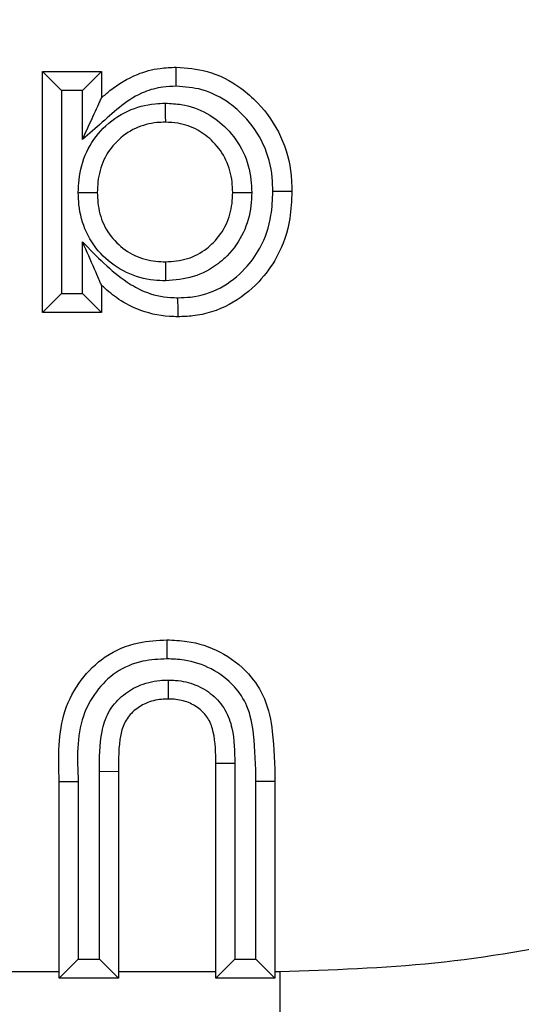
# Model space of a CAD drawing. Units: inches. Extents: x 0.5 to 8, y 0.3 to 10.7.
# Drawn here: x 2.6 to 2.7, y 5.3 to 5.4 of the extents above; entities that cross this region are included whole.
import ezdxf

# ---------------------------------------------------------------- set-up
doc = ezdxf.new("R2010")
doc.units = ezdxf.units.IN
doc.header["$MEASUREMENT"] = 0

msp = doc.modelspace()

# ---------------------------------------------------------------- linework, layer by layer
at = {"color": 7, "linetype": 'Continuous', "lineweight": 25}
for p, q in [((2.643446315830932, 5.389746338845319), (2.64244631583093, 5.39074633884532)), ((2.64244631583093, 5.39074633884532), (2.645562412697027, 5.39074633884532)), ((2.64244631583093, 5.378059373033354), (2.64244631583093, 5.39074633884532)), ((2.644562412697028, 5.389746338845319), (2.645562412697027, 5.39074633884532)), ((2.645562412697027, 5.39074633884532), (2.645562412697027, 5.389362179746318)), ((2.644562412697028, 5.389746338845319), (2.643446315830932, 5.389746338845319)), ((2.643446315830932, 5.389746338845319), (2.643446315830932, 5.379059373033353)), ((2.644562412697028, 5.387168968197634), (2.644562412697028, 5.389746338845319)), ((2.644562412697028, 5.379059373033353), (2.644562412697028, 5.381777654737636)), ((2.645562412697027, 5.379488743359208), (2.645562412697027, 5.378059373033354)), ((2.643446315830932, 5.379059373033353), (2.64244631583093, 5.378059373033354)), ((2.643446315830932, 5.379059373033353), (2.644562412697028, 5.379059373033353)), ((2.645562412697027, 5.378059373033354), (2.644562412697028, 5.379059373033353)), ((2.645562412697027, 5.378059373033354), (2.64244631583093, 5.378059373033354)), ((2.652572029215202, 5.35432066595244), (2.651572028081642, 5.354320665950732)), ((2.651572028081642, 5.343024814811131), (2.651572028081642, 5.354320665950732)), ((2.652572029215202, 5.35432066595244), (2.652572028081686, 5.344024814811133)), ((2.645452726087385, 5.344024814811133), (2.645452726087385, 5.353912227417191)), ((2.645452726087385, 5.353912227417191), (2.64645272608734, 5.353906809335705)), ((2.64645272608734, 5.353906809335705), (2.64645272608734, 5.343024814811131)), ((2.643336629221243, 5.353381663546887), (2.644336631347853, 5.353381663542502)), ((2.643336629221243, 5.343024814811131), (2.643336629221243, 5.353381663546887)), ((2.644336631347853, 5.353381663542502), (2.644336629221288, 5.344024814811133)), ((2.654688124947739, 5.353381663546887), (2.653688124947783, 5.353371600217098)), ((2.653688124947783, 5.344024814811133), (2.653688124947783, 5.353371600217098)), ((2.654688124947739, 5.353381663546887), (2.654688124947739, 5.343024814811131)), ((2.643336629221243, 5.343024814811131), (2.644336629221288, 5.344024814811133)), ((2.644336629221288, 5.344024814811133), (2.645452726087385, 5.344024814811133)), ((2.645452726087385, 5.344024814811133), (2.64645272608734, 5.343024814811131)), ((2.652572028081686, 5.344024814811133), (2.651572028081642, 5.343024814811131)), ((2.652572028081686, 5.344024814811133), (2.653688124947783, 5.344024814811133)), ((2.654688124947739, 5.343024814811131), (2.653688124947783, 5.344024814811133)), ((2.637873104165255, 5.343378105949663), (2.643336629221243, 5.343378106050826)), ((2.64645272608734, 5.343024814811131), (2.643336629221243, 5.343024814811131)), ((2.64645272608734, 5.343378106050826), (2.651572028081642, 5.343378106050826)), ((2.654688124947739, 5.343024814811131), (2.651572028081642, 5.343024814811131)), ((2.654688124947739, 5.343378106050826), (2.654935094584807, 5.343378106050826)), ((2.654935094584807, 5.343378106050826), (2.654935110637244, 5.310049849545614))]:
    msp.add_line(p, q, dxfattribs=at)
for points, knots in [([(2.654935094584807, 5.343378106050826), (2.657661863177982, 5.343466947093297), (2.663149435331365, 5.343645738073932), (2.672610426068109, 5.345296857669657), (2.683216982369688, 5.348602926878086), (2.694296403285755, 5.354311653264153), (2.704377030859568, 5.361838224743685), (2.712956375099485, 5.370885384265363), (2.71997211104374, 5.381329703144924), (2.725055108978526, 5.392691866140251), (2.728321214159501, 5.40486382787346), (2.728738145841881, 5.413177170515367), (2.728949556097228, 5.4173925515118)], [0, 0, 0, 0, 0.07040354226654427, 0.1416858471263442, 0.2473916047492339, 0.3561781681374624, 0.4620206272932359, 0.5709369880253826, 0.6766898078937071, 0.7854850008160721, 0.8912275735573145, 1, 1, 1, 1]), ([(2.762277812603431, 5.4173925515118), (2.761976905702784, 5.411368827277329), (2.761375078916462, 5.399321118866755), (2.756698706266059, 5.381744878574875), (2.749297375984436, 5.36519550324059), (2.739212604276847, 5.350083480065236), (2.726700575297423, 5.336915414980399), (2.712184052127303, 5.325973512676502), (2.696020068059692, 5.317738487747127), (2.676888743582673, 5.311441237662343), (2.662893162390464, 5.310554218852928), (2.654935110637244, 5.310049849545614)], [0, 0, 0, 0, 0.1072154179629723, 0.2144354625903938, 0.3217290220967779, 0.4290318080280193, 0.5364683414218662, 0.6439114823871611, 0.7512283829405971, 0.8585455383308537, 1, 1, 1, 1]), ([(2.654935110637244, 5.300730327154313), (2.662884645487389, 5.301200131930203), (2.678575129150264, 5.302127414381289), (2.700840714217111, 5.309378379973258), (2.720759060596307, 5.320198076682898), (2.737913455885373, 5.334414347239226), (2.752129728698491, 5.351568789846635), (2.762949414035639, 5.371487258103628), (2.770200278512269, 5.393752767247831), (2.771127541828506, 5.409443116941581), (2.771597334994731, 5.4173925515118)], [0, 0, 0, 0, 0.1301216772739999, 0.2568291214443052, 0.3801219863717799, 0.4999999993036026, 0.6198796484346936, 0.7431730586295487, 0.8698799576718882, 0.9999999999999999, 0.9999999999999999, 0.9999999999999999, 0.9999999999999999]), ([(2.645562412697027, 5.389362179746318), (2.64570800225367, 5.389489188630905), (2.646274867738396, 5.389983708667828), (2.64728424503001, 5.390601593334285), (2.648511690133426, 5.390931269363063), (2.649208291979154, 5.390958013165235), (2.649492311646457, 5.390968917192898)], [0, 0, 0, 0, 0.1334144509812251, 0.5194606616645312, 0.8040736988608437, 1, 1, 1, 1]), ([(2.649494488432771, 5.389968614484295), (2.649494413639143, 5.39000299652631), (2.649494252884095, 5.390076894356436), (2.649493853359158, 5.390260525989515), (2.649493311035427, 5.390509742461529), (2.649492759061895, 5.390763354412087), (2.649492383806645, 5.390935763600895), (2.649492335699891, 5.390957865978077), (2.649492311646457, 5.390968917192898)], [0, 0, 0, 0, 0.06589021491406101, 0.1416188109622362, 0.3562750557294506, 0.5708693327145344, 0.7854341570984169, 0.9999999999999999, 0.9999999999999999, 0.9999999999999999, 0.9999999999999999]), ([(2.649492311646457, 5.390968917192898), (2.650039877936706, 5.390927956602282), (2.65125128456015, 5.390837337563719), (2.652711474102973, 5.390071483645889), (2.654038893496831, 5.388902117532244), (2.655097948579553, 5.387380138650155), (2.655543508937534, 5.385696105349171), (2.655570757312293, 5.384706234471914), (2.655578438338053, 5.384427200446103)], [0, 0, 0, 0, 0.1650870231375353, 0.3652297755260536, 0.4839366759035256, 0.7002197707801686, 0.9154951558433875, 1, 1, 1, 1]), ([(2.649494488432771, 5.389968614484295), (2.649256994479158, 5.389959814300706), (2.648686789538007, 5.389938685728428), (2.647676543790639, 5.389671689023825), (2.646609946845259, 5.388993380357951), (2.645602856295809, 5.388061190113802), (2.644910508745216, 5.387467474453512), (2.644562412697028, 5.387168968197634)], [0, 0, 0, 0, 0.1221983110568866, 0.2933888619258629, 0.5305579675381125, 0.7639755983637493, 1, 1, 1, 1]), ([(2.654578164887524, 5.384427348627994), (2.654571630188207, 5.384673071114465), (2.654549077263048, 5.385521122505767), (2.654172621148168, 5.386955231369027), (2.653273295166069, 5.38824100095119), (2.65216309373012, 5.38922139191052), (2.650949871874992, 5.389861686984223), (2.649948598066388, 5.389935250900189), (2.649494488432771, 5.389968614484295)], [0, 0, 0, 0, 0.08840079743700766, 0.305093849306441, 0.521702320035343, 0.6415319866258297, 0.8374233133658994, 1, 1, 1, 1]), ([(2.644339417313189, 5.384368021802993), (2.64434700525883, 5.384595038522849), (2.644371487094633, 5.385327487900269), (2.644697368138322, 5.386551015612885), (2.64560154172872, 5.387831812844777), (2.64687455960939, 5.388736578951827), (2.64806327675071, 5.389049001039111), (2.648738929835671, 5.389070219255151), (2.648917748874407, 5.38907583488998)], [0, 0, 0, 0, 0.09303306876907673, 0.3001629718847179, 0.5076334201229038, 0.7231042584419779, 0.926716488923435, 1, 1, 1, 1]), ([(2.644562412697028, 5.387168968197634), (2.644566058975103, 5.387176965256818), (2.644772308708708, 5.387629314554511), (2.645069775688981, 5.388281722570952), (2.645382483852274, 5.388967557726063), (2.645504363942388, 5.389234866547256), (2.645554604166455, 5.389345053986887), (2.645560005780836, 5.38935690086993), (2.645562412697027, 5.389362179746318)], [0, 0, 0, 0, 0.009471631365801161, 0.5357576701375838, 0.7648718840720525, 0.8767497507278852, 0.945080674115888, 0.9999999999999999, 0.9999999999999999, 0.9999999999999999, 0.9999999999999999]), ([(2.648917748874407, 5.38907583488998), (2.648917771779921, 5.389044356235495), (2.648917825582299, 5.388970416549127), (2.648917959388513, 5.388786529003439), (2.648918142736856, 5.388534556501648), (2.648918327277382, 5.388280945652776), (2.648918452720705, 5.388108551047447), (2.648918468802954, 5.388086449490508), (2.648918476844107, 5.38807539867438)], [0, 0, 0, 0, 0.06032898133761028, 0.1417057378020452, 0.3563668307206787, 0.570938925161982, 0.7854687314767328, 1, 1, 1, 1]), ([(2.648917748874407, 5.38907583488998), (2.649199730467936, 5.389061970590586), (2.649958211318192, 5.389024678065704), (2.651112148203834, 5.388614524837068), (2.652247284226981, 5.38773786723799), (2.653094688451153, 5.386536388864556), (2.653430637963903, 5.385326398759688), (2.653455236173825, 5.384601018106816), (2.653462793536184, 5.384378157806863)], [0, 0, 0, 0, 0.1162301950972144, 0.3126387651738574, 0.4930948323040527, 0.7007463302086862, 0.9080596341413385, 1, 1, 1, 1]), ([(2.648918476844107, 5.38807539867438), (2.648770464266713, 5.388070877370917), (2.648235317819796, 5.388054530385235), (2.64730386420002, 5.387811430130392), (2.646322721563244, 5.387108094179626), (2.645618498608804, 5.386115818296183), (2.645365181894858, 5.385147883894671), (2.645346028121637, 5.384558626685251), (2.645339834349449, 5.384368078072528)], [0, 0, 0, 0, 0.07712462534131738, 0.2788477165122284, 0.4901586037365056, 0.6929445637283438, 0.900707218384342, 1, 1, 1, 1]), ([(2.652462341471955, 5.38437851143257), (2.652456246495655, 5.384564178090085), (2.652437167435406, 5.385145369085831), (2.652173978014364, 5.386101211245666), (2.651510461231275, 5.387036916835076), (2.650634131483567, 5.387718518753227), (2.649733488101534, 5.388036374103476), (2.649143117100827, 5.388064642393965), (2.648918476844107, 5.38807539867438)], [0, 0, 0, 0, 0.09761693970230888, 0.3055696006314416, 0.5098567766300902, 0.6899034860663064, 0.8820061276476109, 0.9999999999999999, 0.9999999999999999, 0.9999999999999999, 0.9999999999999999]), ([(2.644339417313189, 5.384368021802993), (2.644371257326728, 5.38436802359387), (2.644445190657664, 5.38436802775233), (2.644629044910602, 5.384368038093411), (2.644880673597429, 5.384368052246537), (2.645134284974614, 5.384368066511179), (2.645306681766573, 5.384368076207824), (2.645328783464501, 5.384368077450959), (2.645339834349449, 5.384368078072528)], [0, 0, 0, 0, 0.06102125748462387, 0.1416929304485478, 0.3563533297921299, 0.570928692099827, 0.7854636474759343, 1, 1, 1, 1]), ([(2.648932735185906, 5.37972985281823), (2.648727469220557, 5.379736832963286), (2.64802381731806, 5.379760760906429), (2.646838457923999, 5.380086238954105), (2.645582808625117, 5.380974937740264), (2.644687989223154, 5.382232907026995), (2.64436991984065, 5.383444260752508), (2.64434641747433, 5.384156023757343), (2.644339417313189, 5.384368021802993)], [0, 0, 0, 0, 0.08457475941418037, 0.2899223466678495, 0.4951703184877733, 0.7066969432784364, 0.9126399175202858, 1, 1, 1, 1]), ([(2.645339834349449, 5.384368078072528), (2.645345529936056, 5.384191131820826), (2.645363843227731, 5.383622188085729), (2.645609691582356, 5.382668232317875), (2.646306816322826, 5.381694190671514), (2.647276994133789, 5.381005751827106), (2.648207194387423, 5.38075433079519), (2.648763180343375, 5.380735917169957), (2.64893238799083, 5.380730313204294)], [0, 0, 0, 0, 0.09287284549527955, 0.2986184962773141, 0.5055771685333578, 0.7082424369759209, 0.9112070901461181, 1, 1, 1, 1]), ([(2.64893238799083, 5.380730313204294), (2.649321555525495, 5.380758863379339), (2.650095506872488, 5.380815642130043), (2.650938361135722, 5.381276091214458), (2.651629545670305, 5.381891312614035), (2.652176272292835, 5.382665133286197), (2.652435629420921, 5.383608802124339), (2.652455659478015, 5.384185969387515), (2.652462341471955, 5.38437851143257)], [0, 0, 0, 0, 0.2046844210853835, 0.4070632036261793, 0.4924033871874107, 0.6944859557807568, 0.8980810198006262, 0.9999999999999999, 0.9999999999999999, 0.9999999999999999, 0.9999999999999999]), ([(2.653462793536184, 5.384378157806863), (2.653454492457568, 5.384146392421899), (2.653428541231199, 5.383421836463754), (2.653094003309326, 5.382224047011009), (2.652393671228963, 5.381231415266523), (2.651500745958346, 5.380437666522312), (2.650421608055729, 5.379845486916223), (2.649426707330662, 5.379768217425815), (2.648932735185906, 5.37972985281823)], [0, 0, 0, 0, 0.09614988555613162, 0.3005883405143668, 0.5054804197929738, 0.5896276918165302, 0.7962485259942539, 1, 1, 1, 1]), ([(2.649584113222757, 5.378837042961406), (2.649804998669078, 5.378843705490719), (2.650573820217955, 5.378866895321425), (2.651862280658912, 5.379277152554489), (2.653085922569229, 5.380253814843041), (2.654041024880006, 5.381552278029399), (2.65451898190316, 5.382982322124987), (2.654561005342114, 5.384008376888702), (2.654578164887524, 5.384427348627994)], [0, 0, 0, 0, 0.07928267060876766, 0.2759540143170315, 0.4717537081024226, 0.6319006766018562, 0.8496929996230531, 1, 1, 1, 1]), ([(2.655578438338053, 5.384427200446103), (2.655558212574215, 5.383950898729734), (2.655507614344444, 5.382759347998736), (2.654941893159382, 5.381087175946556), (2.653807349328342, 5.379540078874666), (2.652327501834616, 5.378369617728636), (2.650775426759263, 5.377874781994266), (2.649846882830315, 5.377845121345469), (2.649586211886842, 5.377836794685775)], [0, 0, 0, 0, 0.1439510177409592, 0.360118249677065, 0.5210891466733177, 0.719201791487899, 0.9211712750935617, 1, 1, 1, 1]), ([(2.652462341471955, 5.38437851143257), (2.652473392236431, 5.384378507526502), (2.652495493687364, 5.384378499714392), (2.65266788661724, 5.384378438779364), (2.652921497097473, 5.384378349136712), (2.653173732970805, 5.384378259979907), (2.653357646442111, 5.384378194972779), (2.65343159131861, 5.384378168835783), (2.653462793536184, 5.384378157806863)], [0, 0, 0, 0, 0.214527178329665, 0.429052842098701, 0.6436223077007424, 0.8582839595177175, 0.940200661114412, 1, 1, 1, 1]), ([(2.655578438338053, 5.384427200446103), (2.655567387014813, 5.384427202101319), (2.655545284415442, 5.384427205411741), (2.655372871026082, 5.384427231232674), (2.655119259071065, 5.384427269124306), (2.654870969839698, 5.38442730589264), (2.65468741767586, 5.384427332767848), (2.654613528858799, 5.384427343494233), (2.654578164887524, 5.384427348627994)], [0, 0, 0, 0, 0.2145741250942345, 0.4291473355353111, 0.6437469979152733, 0.8584023148066734, 0.9322298465317417, 1, 1, 1, 1]), ([(2.645562412697027, 5.379488743359208), (2.645560144498359, 5.379493935064947), (2.645555050518552, 5.37950559473329), (2.645507593813763, 5.379614218924865), (2.645391125411215, 5.379880804776684), (2.645078199608184, 5.380597064207842), (2.644777934507549, 5.381284344413259), (2.644565981927602, 5.381769485085163), (2.644562412697028, 5.381777654737636)], [0, 0, 0, 0, 0.05179895837561014, 0.1163314535649134, 0.2229697015538657, 0.4453941669631374, 0.9906605708859858, 1, 1, 1, 1]), ([(2.644562412697028, 5.381777654737636), (2.645300012726297, 5.381013923041742), (2.646275748632434, 5.380003618799921), (2.647906761066417, 5.379065041744156), (2.648849923163114, 5.378851857863475), (2.649454212292552, 5.37883966417581), (2.649584113222757, 5.378837042961406)], [0, 0, 0, 0, 0.5272570669518254, 0.6974832315277077, 0.9349695241688045, 1, 1, 1, 1]), ([(2.64893238799083, 5.380730313204294), (2.648932391825826, 5.380719262468734), (2.64893239949579, 5.380697161077067), (2.648932459321909, 5.380524769051893), (2.648932547333622, 5.380271158810765), (2.648932634915366, 5.380018787444473), (2.64893269874455, 5.379834860525272), (2.648932724406975, 5.379760912881509), (2.648932735185906, 5.37972985281823)], [0, 0, 0, 0, 0.2145250037292421, 0.4290484650625783, 0.6436165330500009, 0.858278482195094, 0.940473028122252, 1, 1, 1, 1]), ([(2.649586211886842, 5.377836794685775), (2.649434158416056, 5.377839863062647), (2.648699247883515, 5.377854693256718), (2.647560266681111, 5.378122372397001), (2.646377683010032, 5.378764587492705), (2.645815746386855, 5.379263722191695), (2.645562412697027, 5.379488743359208)], [0, 0, 0, 0, 0.1024123409377134, 0.4949831636732162, 0.7723270324531643, 1, 1, 1, 1]), ([(2.649586211886842, 5.377836794685775), (2.649586188659225, 5.377847846044004), (2.649586142204084, 5.377869948717374), (2.649585779827458, 5.378042364573933), (2.649585246998342, 5.378295975413427), (2.649584727598173, 5.378543540980386), (2.649584343312741, 5.378727031307756), (2.649584188787917, 5.378800913408822), (2.649584113222757, 5.378837042961406)], [0, 0, 0, 0, 0.2145802652189257, 0.4291596938482902, 0.6437633152625368, 0.8584178343737217, 0.930764011525686, 0.9999999999999999, 0.9999999999999999, 0.9999999999999999, 0.9999999999999999]), ([(2.643336629221243, 5.353381663546887), (2.643296242123198, 5.354658528724282), (2.643236316950248, 5.356553103236732), (2.644413817172729, 5.358753022739304), (2.645730772460507, 5.36005600806264), (2.647365741664981, 5.360749004569477), (2.648502772066223, 5.360806042289986), (2.649001943724449, 5.3608310826174)], [0, 0, 0, 0, 0.3493116388197666, 0.5182982036996103, 0.6823470130538072, 0.860546060983825, 1, 1, 1, 1]), ([(2.649001943724449, 5.3608310826174), (2.649001964185429, 5.360820031116016), (2.649002005107332, 5.360797928143559), (2.649002324333851, 5.360625502318366), (2.649002793615443, 5.360371896082024), (2.649003244997606, 5.360127493855424), (2.649003582609203, 5.359944258850766), (2.649003718451581, 5.359870395596952), (2.649003791072949, 5.359830908283829)], [0, 0, 0, 0, 0.2146004051218507, 0.4292002216756291, 0.6438170600189993, 0.8584697064685993, 0.924337871291041, 1, 1, 1, 1]), ([(2.649001943724449, 5.3608310826174), (2.649353347778294, 5.360816603876304), (2.650316227001278, 5.360776930802466), (2.651862204321561, 5.360270470745604), (2.653287527847421, 5.35918612625697), (2.654265795138173, 5.357701005574726), (2.654640515212, 5.355720145335777), (2.654670349874895, 5.354254734642461), (2.654688124947739, 5.353381663546887)], [0, 0, 0, 0, 0.09818883923325272, 0.2690463931538369, 0.4451123179644085, 0.589651992242698, 0.7555204241830761, 0.9999999999999999, 0.9999999999999999, 0.9999999999999999, 0.9999999999999999]), ([(2.649003791072949, 5.359830908283829), (2.648576469350133, 5.359810787093782), (2.647637904078918, 5.359766593107879), (2.646290137791815, 5.359202982747687), (2.645230958521276, 5.358144785888523), (2.644208413791007, 5.356241065864034), (2.644283661466919, 5.354562954188167), (2.644336631347853, 5.353381663542502)], [0, 0, 0, 0, 0.1397127619394975, 0.3068637499580628, 0.4641216342020043, 0.622773555637097, 1, 1, 1, 1]), ([(2.653688124947783, 5.353371600217098), (2.653670619317528, 5.354204354091803), (2.653642526957324, 5.355540725388805), (2.653337174161334, 5.357285870878719), (2.652535385735136, 5.358497378010821), (2.651384201582837, 5.359370554169631), (2.650106305778589, 5.359786405652328), (2.649304618055481, 5.359818765504889), (2.649003791072949, 5.359830908283829)], [0, 0, 0, 0, 0.2730131901399612, 0.4381210368250648, 0.5697032807400579, 0.7380044263809005, 0.9016882314937436, 1, 1, 1, 1]), ([(2.645452726087385, 5.353912227417191), (2.645452328133098, 5.354613296508045), (2.645451727239867, 5.355671879579615), (2.645870159876742, 5.357047250658328), (2.646568236139685, 5.357876766932948), (2.647503599056173, 5.358471952969267), (2.648380481923481, 5.358695056449307), (2.648920967471829, 5.35871097793406), (2.649068435740676, 5.358715322016527)], [0, 0, 0, 0, 0.3038783925833409, 0.4588428250529714, 0.6144489160976561, 0.7645853319385656, 0.9357685072875014, 1, 1, 1, 1]), ([(2.649068435740676, 5.358715322016527), (2.649197079119952, 5.358712329644393), (2.64968910737272, 5.358700884580983), (2.65051317979618, 5.358515854993883), (2.651423170067407, 5.357970982549181), (2.652113771016771, 5.357179731379088), (2.652553110400854, 5.355917182620457), (2.652564625216713, 5.354945472918661), (2.652572029215202, 5.35432066595244)], [0, 0, 0, 0, 0.06012738784552117, 0.2299719873008497, 0.3871638954938498, 0.5487145699248888, 0.7098245700921293, 1, 1, 1, 1]), ([(2.649068435740676, 5.358715322016527), (2.649068538304492, 5.358681833842797), (2.649068764663931, 5.358607925085294), (2.649069327302843, 5.358424217502192), (2.649070093167067, 5.358174154702598), (2.649070869898949, 5.357920543495036), (2.649071397920268, 5.357748138924317), (2.649071465612074, 5.357726036828589), (2.649071499458067, 5.357714985751303)], [0, 0, 0, 0, 0.0641785252411468, 0.1416426914521571, 0.3563004043288497, 0.57088858431373, 0.7854437209100511, 1, 1, 1, 1]), ([(2.649071499458067, 5.357714985751303), (2.64895307238083, 5.357711684252696), (2.648550504669826, 5.357700461508977), (2.647906942395822, 5.357539275501138), (2.647247367116305, 5.35711929651178), (2.646758344349023, 5.356545252823489), (2.64644358469338, 5.35543991138297), (2.646448893339184, 5.354549599053663), (2.64645272608734, 5.353906809335705)], [0, 0, 0, 0, 0.06663054000955106, 0.2264963773539078, 0.3652409565792931, 0.5012479911326552, 0.6399098916661201, 1, 1, 1, 1]), ([(2.651572028081642, 5.354320665950732), (2.651569493612193, 5.354878377123851), (2.651565883521369, 5.355672779277431), (2.651237330265248, 5.356658673524854), (2.650763586655926, 5.357195395911637), (2.650132443944909, 5.357574047085665), (2.649537771951056, 5.357704595697758), (2.649173783598009, 5.357712706531089), (2.649071499458067, 5.357714985751303)], [0, 0, 0, 0, 0.3425913635896836, 0.4879861300112091, 0.6308305600716607, 0.774894033919187, 0.9367431129494713, 1, 1, 1, 1])]:
    msp.add_open_spline(points, degree=3, knots=knots, dxfattribs=at)

doc.saveas('drawing.dxf')
